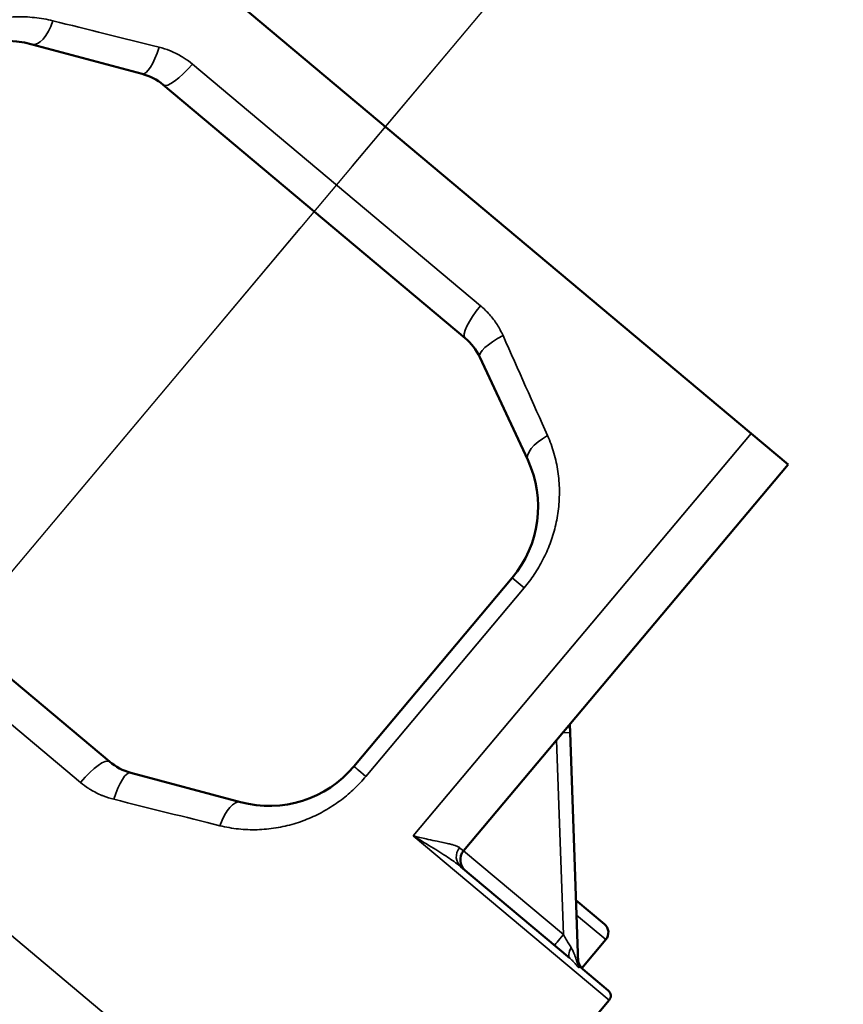
# Model space of a CAD drawing. Units: millimetres. Extents: x 0 to 3500, y 0 to 2475.
# Drawn here: x 1052 to 1111, y 2026 to 2097 of the extents above; entities that cross this region are included whole.
import ezdxf

# ---------------------------------------------------------------- set-up
doc = ezdxf.new("R2010")
doc.units = ezdxf.units.MM
doc.header["$LTSCALE"] = 8.333333
doc.linetypes.add('CHAIN', pattern=[0.3543, 0.2362, -0.0295, 0.0591, -0.0295])
for name, color, linetype, lineweight in [('Centerline (ISO)', 7, 'Continuous', 25), ('Dimension (ISO)', 7, 'Continuous', 25), ('Visible (ISO)', 7, 'Continuous', 50), ('Visible Narrow (ISO)', 7, 'Continuous', 35)]:
    doc.layers.add(name, color=color, linetype=linetype, lineweight=lineweight)
doc.styles.add('Note Text (ISO)', font='tahoma.ttf')
doc.dimstyles.new('Default (ISO)', dxfattribs={"dimscale": 8.333333, "dimtxt": 3.5, "dimasz": 2.5, "dimexe": 3.175, "dimexo": 0, "dimgap": 0.762, "dimtad": 1, "dimrnd": 1e-08, "dimzin": 0, "dimtxsty": 'Note Text (ISO)', "dimcen": 0.09, "dimdle": 10, "dimclrd": 256, "dimclre": 256, "dimclrt": 256, "dimazin": 0, "dimtfac": 1.001486, "dimtmove": 0, "dimatfit": 3, "dimfxl": 0, "dimtolj": 1, "dimtzin": 0, "dimlwd": -1, "dimlwe": -1, "dimarcsym": 0})

# ---------------------------------------------------------------- blocks, each defined once
blk = doc.blocks.new('*D14')
at = {"layer": 'Defpoints', "color": 0, "transparency": 16777216}
for p in [(984.723, 1978.056), (1252.844, 1961.732), (876.478, 1849.056), (876.562, 1849.056)]:
    blk.add_point(p, dxfattribs=at)
at = {"layer": 'Dimension (ISO)', "transparency": 16777216}
blk.add_line((984.723, 1978.056), (1146.018, 2170.28), dxfattribs=at)
blk.add_arc((876.478, 1849.056), 392.87, 3.03867, 46.96133, dxfattribs=at)
for points in [[(1142.308, 2133.602), (1146.911, 2138.802), (1129.011, 2150.012)], [(1272.267, 1869.974), (1265.325, 1869.79), (1269.349, 1849.056)]]:
    blk.add_solid(points, dxfattribs=at)
at = {"layer": 'Dimension (ISO)', "transparency": 16777216, "insert": (1253.498, 2057.012), "char_height": 29.1667, "attachment_point": 1, "rotation": 295, "style": 'Note Text (ISO)'}
blk.add_mtext('\\A1;50°', dxfattribs=at)

msp = doc.modelspace()

# ---------------------------------------------------------------- linework, layer by layer
at = {"layer": 'Centerline (ISO)', "linetype": 'CHAIN', "ltscale": 23.990969}
msp.add_line((984.7229, 1978.0563), (1082.9714, 2095.1443), dxfattribs=at)
at = {"layer": 'Visible (ISO)'}
for p, q in [((1104.5923, 2067.2205), (1051.7174, 2111.5878)), ((1052.6294, 2095.3585), (1060.5634, 2093.2326)), ((1062.0993, 2092.4331), (1083.9257, 2074.1185)), ((1084.9798, 2072.7448), (1088.4511, 2065.3005)), ((1107.2645, 2064.9782), (1104.5923, 2067.2205)), ((1083.8028, 2037.0176), (1107.2645, 2064.9782)), ((1058.2142, 2043.4768), (1036.3878, 2061.7913)), ((1087.329, 2056.7773), (1075.883, 2043.1364)), ((1092.0908, 2028.9268), (1091.5094, 2045.5765)), ((1067.6841, 2040.5513), (1059.7501, 2042.6772)), ((1091.486, 2029.2652), (1083.6162, 2035.8688)), ((1093.9894, 2031.7335), (1091.9326, 2033.4594)), ((1094.088, 2030.6064), (1092.3565, 2028.5429)), ((1092.0908, 2028.9268), (1092.0909, 2028.9268)), ((1094.2676, 2026.9311), (1092.438, 2028.4664)), ((1078.7778, 2007.6932), (1094.3292, 2026.2267))]:
    msp.add_line(p, q, dxfattribs=at)
for centre, radius, start, end in [((1050.5589, 2087.6311), 8, 75, 140), ((1059.5282, 2089.3689), 4, 50, 75), ((1081.3546, 2071.0544), 4, 25, 50), ((1081.2007, 2061.9196), 8, 320, 25), ((1060.7854, 2046.5409), 4, 230, 255), ((1069.7546, 2048.2787), 8, 255, 320), ((1084.5688, 2036.3748), 1, 140, 230), ((1093.4752, 2031.1207), 0.8, 320, 50), ((1093.0808, 2029.2324), 1, 212.147098, 230), ((1093.9462, 2026.5481), 0.5, 320, 50)]:
    msp.add_arc(centre, radius, start, end, dxfattribs=at)
for centre, major_axis, ratio, start_param, end_param in [((1092.1264, 2030.0307), (-0.6402, -0.7656), 0.4287304, 6.2824293, 6.2824467), ((1093.0902, 2028.9617), (-0.9993, -0.0349), 0.8935278, 0.0000023, 0.0000928)]:
    msp.add_ellipse(centre, major_axis=major_axis, ratio=ratio, start_param=start_param, end_param=end_param, dxfattribs=at)
for points in [[(1091.4885, 2046.1771), (1091.4942, 2046.0128), (1091.4999, 2045.8484), (1091.5057, 2045.684)], [(1091.5057, 2045.684), (1091.5069, 2045.6483), (1091.5082, 2045.6124), (1091.5094, 2045.5765)], [(1091.486, 2029.2652), (1091.486, 2029.2652), (1091.486, 2029.2652), (1091.486, 2029.2652)], [(1092.0908, 2028.9268), (1092.0908, 2028.9268), (1092.0908, 2028.9268), (1092.0908, 2028.9268)]]:
    msp.add_open_spline(points, degree=3, dxfattribs=at)
msp.add_open_spline([(1092.0814, 2029.1975), (1092.0814, 2029.1975), (1092.0814, 2029.1975), (1092.0814, 2029.1972), (1092.0814, 2029.1968), (1092.0815, 2029.1954), (1092.0815, 2029.1951), (1092.0815, 2029.1943), (1092.0815, 2029.1938), (1092.0816, 2029.1927), (1092.0816, 2029.192), (1092.0817, 2029.1902), (1092.0817, 2029.1891), (1092.0819, 2029.1861), (1092.082, 2029.184), (1092.0826, 2029.1722), (1092.0832, 2029.1621), (1092.0871, 2029.1137), (1092.0925, 2029.0753), (1092.1236, 2028.9188), (1092.1698, 2028.8027), (1092.2341, 2028.7003)], degree=3, knots=[0.023012387, 0.023012387, 0.023012387, 0.023012387, 0.02483031, 0.02483031, 0.028678814, 0.028678814, 0.029594014, 0.029594014, 0.030231656, 0.030231656, 0.030752321, 0.030752321, 0.031205337, 0.031205337, 0.031857175, 0.031857175, 0.034855483, 0.034855483, 0.046432192, 0.046432192, 0.082713769, 0.082713769, 0.082713769, 0.082713769], dxfattribs=at)
at = {"layer": 'Visible Narrow (ISO)'}
for p, q in [((1085.0411, 2076.4461), (1064.1979, 2093.9357)), ((1078.7778, 2007.6932), (1003.5605, 2070.808)), ((1080.1663, 2038.1108), (1104.5923, 2067.2205)), ((1035.2724, 2059.4637), (1056.1157, 2041.9741)), ((1090.0336, 2059.1848), (1090.0336, 2059.1847)), ((1087.329, 2056.7773), (1088.1917, 2056.0534)), ((1088.1917, 2056.0534), (1076.7457, 2042.4126)), ((1090.9687, 2045.5577), (1091.5094, 2045.5765)), ((1090.5278, 2045.0322), (1091.0192, 2030.9623)), ((1080.1663, 2038.1108), (1094.3292, 2026.2267)), ((1083.8028, 2037.0176), (1083.5211, 2037.254)), ((1083.8028, 2037.0176), (1091.0192, 2030.9623)), ((1094.088, 2030.6064), (1091.9701, 2032.3836))]:
    msp.add_line(p, q, dxfattribs=at)
for centre, major_axis, ratio, start_param, end_param in [((1053.2765, 2097.7733), (-0.647, -2.4148), 0.4061551, 0, 1.38362), ((1079.2259, 2090.818), (-57.0902, 14.2064), 0.00001, 5.022632, 5.1677241), ((1061.2105, 2095.6474), (-0.647, -2.4148), 0.2798479, 0.0038146, 1.441046), ((1063.7063, 2094.3482), (-1.607, -1.9151), 0.2566879, 0, 1.5707963), ((1085.5327, 2076.0336), (-1.607, -1.9151), 0.2566875, 4.7123734, 6.2789277), ((1087.2456, 2073.8014), (-2.2658, -1.0565), 0.2798495, 4.8421517, 6.2831854), ((1079.3614, 2090.704), (-23.9038, 53.7552), 0.00001, 4.2570552, 4.4021494), ((1090.7169, 2066.3571), (-2.2658, -1.0565), 0.4061549, 4.8995621, 6.2831867), ((1056.6072, 2041.5617), (1.607, 1.9151), 0.2566879, 0, 1.5707963), ((1059.103, 2040.2625), (0.647, 2.4148), 0.2798479, 0.0038146, 1.441046), ((1077.7981, 2041.5295), (-1.9151, 1.607), 0.00001, 5.2941078, 6.2830398), ((1041.0876, 2045.0919), (57.0902, -14.2064), 0.00001, 5.0226312, 5.1677232), ((1067.037, 2038.1365), (0.647, 2.4148), 0.4061551, 0, 1.38362), ((1084.259, 2036.6348), (-0.6428, -0.766), 0.9632293, 4.712389, 6.2831853), ((1083.5415, 2037.2368), (0.6428, 0.766), 0.00001, 1.8065803, 1.8067988), ((1091.0192, 2030.9623), (-0.6428, -0.7661), 0.00001, 0.0056367, 1.5707939), ((1092.1288, 2030.0313), (-0.6428, -0.766), 0.4287309, 5.0807978, 6.2831657), ((1093.0902, 2028.9617), (-0.9994, -0.0349), 0.8935278, 0.0000962, 0.3749382)]:
    msp.add_ellipse(centre, major_axis=major_axis, ratio=ratio, start_param=start_param, end_param=end_param, dxfattribs=at)
for points, knots in [([(1043.5679, 2093.4973), (1043.8269, 2093.8059), (1044.3797, 2094.3964), (1045.3247, 2095.2033), (1046.3724, 2095.9081), (1047.5171, 2096.4965), (1048.7538, 2096.9525), (1050.0637, 2097.2548), (1051.4187, 2097.3857), (1052.7891, 2097.3327), (1053.6782, 2097.1756), (1054.1197, 2097.0657)], [0.00000001, 0.00000001, 0.00000001, 0.00000001, 0.11111111, 0.22222222, 0.33333333, 0.44444444, 0.55555556, 0.66666667, 0.77777778, 0.88888889, 1, 1, 1, 1]), ([(1061.7969, 2095.1554), (1062.0561, 2095.0909), (1062.3074, 2095.0105), (1062.5527, 2094.9138), (1062.5893, 2094.8993), (1062.6258, 2094.8845), (1062.6622, 2094.8693), (1062.9421, 2094.7524), (1063.2145, 2094.6136), (1063.4712, 2094.4574), (1063.5177, 2094.4291), (1063.5636, 2094.4003), (1063.6091, 2094.3709), (1063.8148, 2094.2377), (1064.0105, 2094.0929), (1064.1979, 2093.9357)], [0, 0, 0, 0, 0.29001023, 0.29001023, 0.29001023, 0.33333333, 0.33333333, 0.33333333, 0.66666667, 0.66666667, 0.66666667, 0.72698735, 0.72698735, 0.72698735, 1, 1, 1, 1]), ([(1085.0411, 2076.4461), (1085.2698, 2076.2542), (1085.4826, 2076.0469), (1085.8794, 2075.5954), (1086.0635, 2075.3514), (1086.3909, 2074.8406), (1086.5344, 2074.574), (1086.6592, 2074.2934)], [0, 0, 0, 0, 0.33333333, 0.33333333, 0.66666667, 0.66666667, 1, 1, 1, 1]), ([(1089.8736, 2067.0647), (1090.0585, 2066.6489), (1090.3675, 2065.8007), (1090.6577, 2064.4604), (1090.7642, 2063.1033), (1090.6939, 2061.7609), (1090.4597, 2060.4638), (1090.0791, 2059.2346), (1089.567, 2058.0802), (1088.9363, 2057.0091), (1088.4507, 2056.3622), (1088.1917, 2056.0534)], [0.00000001, 0.00000001, 0.00000001, 0.00000001, 0.11111111, 0.22222222, 0.33333333, 0.44444444, 0.55555556, 0.66666667, 0.77777778, 0.88888889, 1, 1, 1, 1]), ([(1076.7457, 2042.4126), (1076.4866, 2042.104), (1075.9339, 2041.5134), (1074.9888, 2040.7065), (1073.9411, 2040.0018), (1072.7964, 2039.4133), (1071.5597, 2038.9573), (1070.2498, 2038.655), (1068.8948, 2038.5242), (1067.5245, 2038.5772), (1066.6354, 2038.7342), (1066.1938, 2038.8441)], [0.00000001, 0.00000001, 0.00000001, 0.00000001, 0.11111111, 0.22222222, 0.33333333, 0.44444444, 0.55555556, 0.66666667, 0.77777778, 0.88888889, 1, 1, 1, 1]), ([(1058.5167, 2040.7545), (1058.2574, 2040.819), (1058.0061, 2040.8993), (1057.7608, 2040.996), (1057.7242, 2041.0105), (1057.6877, 2041.0253), (1057.6513, 2041.0405), (1057.3714, 2041.1574), (1057.0991, 2041.2962), (1056.8423, 2041.4525), (1056.7958, 2041.4807), (1056.7499, 2041.5096), (1056.7044, 2041.539), (1056.4987, 2041.6721), (1056.303, 2041.817), (1056.1157, 2041.9741)], [0, 0, 0, 0, 0.29001023, 0.29001023, 0.29001023, 0.33333333, 0.33333333, 0.33333333, 0.66666667, 0.66666667, 0.66666667, 0.72698735, 0.72698735, 0.72698735, 1, 1, 1, 1]), ([(1080.1663, 2038.1108), (1080.7095, 2037.7765), (1081.1984, 2037.4802), (1081.6311, 2037.2134), (1082.0637, 2036.9465), (1082.4407, 2036.709), (1082.7707, 2036.4884), (1083.1007, 2036.2677), (1083.3837, 2036.0639), (1083.6162, 2035.8688)], [0, 0, 0, 0, 0.33333333, 0.33333333, 0.33333333, 0.66666667, 0.66666667, 0.66666667, 1, 1, 1, 1]), ([(1080.1663, 2038.1108), (1080.5051, 2038.0235), (1080.8189, 2037.9499), (1081.1529, 2037.8754), (1081.1951, 2037.8661), (1081.4796, 2037.8037), (1081.7046, 2037.7568), (1081.9664, 2037.7028), (1082.0245, 2037.6909), (1082.2451, 2037.6454), (1082.3929, 2037.6147), (1082.5973, 2037.5703), (1082.6639, 2037.5555), (1082.8238, 2037.5186), (1082.9117, 2037.497), (1083.0644, 2037.4558), (1083.1304, 2037.4362), (1083.2364, 2037.4009), (1083.279, 2037.3852), (1083.3838, 2037.3417), (1083.4383, 2037.3132), (1083.4962, 2037.2737), (1083.5092, 2037.264), (1083.521, 2037.254)], [0, 0, 0, 0, 0.16666667, 0.16666667, 0.19108196, 0.19108196, 0.33333333, 0.33333333, 0.37573089, 0.37573089, 0.5, 0.5, 0.56558809, 0.56558809, 0.66666667, 0.66666667, 0.7598889, 0.7598889, 0.83333333, 0.83333333, 0.95949179, 0.95949179, 1, 1, 1, 1]), ([(1091.5909, 2030.0125), (1091.6189, 2029.966), (1091.669, 2029.8754), (1091.7305, 2029.75), (1091.7817, 2029.6343), (1091.8248, 2029.5277), (1091.8615, 2029.4298), (1091.8929, 2029.3398), (1091.9201, 2029.2572), (1091.9437, 2029.1814), (1091.9644, 2029.1118), (1091.9827, 2029.0482), (1091.9989, 2028.9901), (1092.0135, 2028.9373), (1092.0266, 2028.8899), (1092.0387, 2028.8484), (1092.0502, 2028.8135), (1092.0608, 2028.788), (1092.0708, 2028.7758), (1092.0797, 2028.7832), (1092.086, 2028.8058), (1092.0899, 2028.8383), (1092.0917, 2028.8789), (1092.0914, 2028.9102), (1092.0908, 2028.9268)], [0.00000209, 0.00000209, 0.00000209, 0.00000209, 0.04545455, 0.09090909, 0.13636364, 0.18181818, 0.22727273, 0.27272727, 0.31818182, 0.36363636, 0.40909091, 0.45454545, 0.5, 0.54545455, 0.59090909, 0.63636364, 0.68181818, 0.72727273, 0.77272727, 0.81818182, 0.86363636, 0.90909091, 0.95454545, 0.99996198, 0.99996198, 0.99996198, 0.99996198]), ([(1091.486, 2029.2652), (1091.5241, 2029.2332), (1091.5933, 2029.1709), (1091.6797, 2029.0848), (1091.7532, 2029.0057), (1091.8163, 2028.9332), (1091.8707, 2028.8673), (1091.9182, 2028.8073), (1091.9597, 2028.7538), (1091.9961, 2028.7068), (1092.0283, 2028.6659), (1092.0563, 2028.6358), (1092.0802, 2028.6139), (1092.1028, 2028.601), (1092.1268, 2028.5947), (1092.1505, 2028.5937), (1092.1648, 2028.5996), (1092.1717, 2028.6023)], [0.00002046, 0.00002046, 0.00002046, 0.00002046, 0.06666667, 0.13333333, 0.2, 0.26666667, 0.33333333, 0.4, 0.46666667, 0.53333333, 0.6, 0.66666667, 0.73333333, 0.8, 0.86666667, 0.93333333, 1, 1, 1, 1]), ([(1092.1717, 2028.6023), (1092.1728, 2028.6027), (1092.1739, 2028.6031), (1092.175, 2028.6034), (1092.1809, 2028.6052), (1092.1869, 2028.606), (1092.193, 2028.6061), (1092.1997, 2028.6063), (1092.2065, 2028.6055), (1092.2135, 2028.6042), (1092.2188, 2028.6032), (1092.2243, 2028.6018), (1092.2298, 2028.6001), (1092.232, 2028.5994), (1092.2343, 2028.5986), (1092.2365, 2028.5979), (1092.2448, 2028.595), (1092.2533, 2028.5915), (1092.2619, 2028.5875), (1092.2711, 2028.5833), (1092.2803, 2028.5785), (1092.2898, 2028.5732), (1092.2913, 2028.5724), (1092.2928, 2028.5715), (1092.2944, 2028.5706), (1092.3029, 2028.5657), (1092.3115, 2028.5604), (1092.3203, 2028.5548), (1092.3313, 2028.5477), (1092.3425, 2028.5401), (1092.3539, 2028.532), (1092.3572, 2028.5296), (1092.3606, 2028.5272), (1092.3639, 2028.5248), (1092.3727, 2028.5183), (1092.3816, 2028.5116), (1092.3907, 2028.5046), (1092.4034, 2028.4948), (1092.4162, 2028.4844), (1092.4293, 2028.4736), (1092.4322, 2028.4712), (1092.4351, 2028.4688), (1092.438, 2028.4664)], [0.00014679, 0.00014679, 0.00014679, 0.00014679, 0.0153023, 0.0153023, 0.0153023, 0.09542054, 0.09542054, 0.09542054, 0.18276037, 0.18276037, 0.18276037, 0.25, 0.25, 0.25, 0.27686828, 0.27686828, 0.27686828, 0.37694403, 0.37694403, 0.37694403, 0.48287035, 0.48287035, 0.48287035, 0.5, 0.5, 0.5, 0.59529955, 0.59529955, 0.59529955, 0.7149472, 0.7149472, 0.7149472, 0.75, 0.75, 0.75, 0.84185267, 0.84185267, 0.84185267, 0.97137418, 0.97137418, 0.97137418, 1, 1, 1, 1])]:
    msp.add_open_spline(points, degree=3, knots=knots, dxfattribs=at)
msp.add_open_spline([(1091.0192, 2030.9623), (1091.0918, 2030.8416), (1091.2316, 2030.6095), (1091.422, 2030.2931), (1091.5368, 2030.1023), (1091.5909, 2030.0125)], degree=3, dxfattribs=at)

# ---------------------------------------------------------------- dimensions: what is measured, and where the dimension line sits
at = {"layer": 'Dimension (ISO)'}
dim = msp.add_angular_dim_3p(base=(1252.844, 1961.7321), center=(876.4785, 1849.0557), p1=(876.5618, 1849.0557), p2=(984.7229, 1978.0563), dimstyle='Default (ISO)', override={"dimgap": 0.762, "dimse1": 1, "dimadec": 0, "dimtol": 0, "dimlim": 0, "dimtp": 0, "dimtm": 0, "dimtdec": 2}, dxfattribs=at)
dim.commit()
dim.dimension.update_dxf_attribs({"geometry": '*D14', "text_midpoint": (1232.5398, 2015.0898), "dimtype": 165})

doc.saveas('drawing.dxf')
